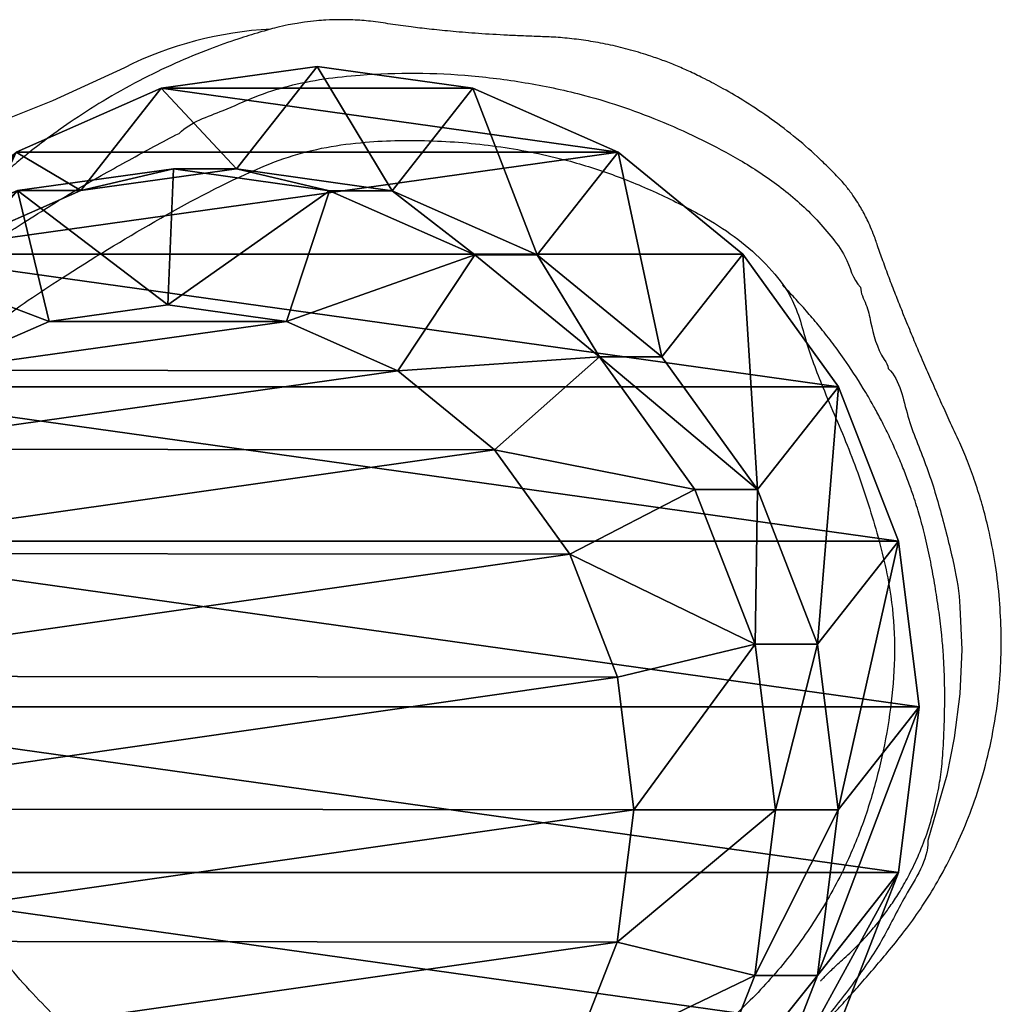
# Model space of a CAD drawing. Units: centimetres. Extents: x -246 to 254, y -240 to 240.
# Drawn here: x 87 to 101, y 29 to 44 of the extents above; entities that cross this region are included whole.
import ezdxf

# ---------------------------------------------------------------- set-up
doc = ezdxf.new("R2010")
doc.units = ezdxf.units.CM
doc.header["$LTSCALE"] = 2.54
doc.layers.get('0').update_dxf_attribs({"true_color": 0xff5454})
doc.layers.add('VP-EQ', color=7, linetype='Continuous', true_color=0x8a3492, plot=False)

# ---------------------------------------------------------------- blocks, each defined once
blk = doc.blocks.new('R__nica_8')
at = {"color": 0}
mesh = blk.add_polyface(dxfattribs=at)
corners = [(5.604, 9.4, 80), (5.607, 12.921, 80), (5.359, 11.161, 80), (6.33, 7.746, 80), (6.337, 14.573, 80), (7.5, 6.308, 80), (7.511, 16.009, 80), (9.047, 5.189, 80), (9.059, 17.124, 80), (10.867, 4.477, 80), (10.881, 17.832, 80), (12.832, 4.232, 80), (12.847, 18.074, 80), (14.798, 4.473, 80), (14.812, 17.828, 80), (16.62, 5.181, 80), (16.633, 17.116, 80), (18.169, 6.297, 80), (18.179, 15.997, 80), (19.343, 7.732, 80), (19.35, 14.559, 80), (20.072, 9.385, 80), (20.076, 12.905, 80), (20.32, 11.145, 80)]
mesh.append_faces([[corners[k] for k in face] for face in [(0, 1, 2), (22, 21, 23)]], dxfattribs={"vtx0": -1, "color": 0})
mesh.append_faces([[corners[k] for k in face] for face in [(1, 3, 4), (4, 5, 6), (6, 7, 8), (8, 9, 10), (10, 11, 12), (12, 13, 14), (14, 15, 16), (16, 17, 18), (18, 19, 20), (20, 21, 22)]], dxfattribs={"vtx0": -1, "vtx1": -1, "color": 0})
mesh.append_faces([[corners[k] for k in face] for face in [(1, 0, 3), (4, 3, 5), (6, 5, 7), (8, 7, 9), (10, 9, 11), (12, 11, 13), (14, 13, 15), (16, 15, 17), (18, 17, 19), (20, 19, 21)]], dxfattribs={"vtx0": -1, "vtx2": -1, "color": 0})
mesh = blk.add_polyface(dxfattribs=at)
corners = [(5.181, 11.241, -103.405), (5.181, 6.619, -103.405), (4.857, 8.93, -103.405), (6.13, 13.395, -103.405), (6.13, 4.465, -103.405), (7.64, 15.244, -103.405), (7.64, 2.616, -103.405), (9.607, 1.196, -103.405), (9.607, 16.664, -103.405), (11.899, 17.556, -103.405), (11.899, 0.304, -103.405), (14.357, 17.86, -103.405), (14.357, 0, -103.405), (16.816, 17.556, -103.405), (16.816, 0.304, -103.405), (19.107, 16.664, -103.405), (19.107, 1.196, -103.405), (21.075, 15.244, -103.405), (21.075, 2.616, -103.405), (22.585, 4.465, -103.405), (22.585, 13.395, -103.405), (23.534, 11.241, -103.405), (23.534, 6.619, -103.405), (23.857, 8.93, -103.405)]
mesh.append_faces([[corners[k] for k in face] for face in [(0, 1, 2), (22, 21, 23)]], dxfattribs={"vtx0": -1, "color": 0})
mesh.append_faces([[corners[k] for k in face] for face in [(1, 3, 4), (4, 5, 6), (6, 5, 7), (7, 9, 10), (10, 11, 12), (12, 13, 14), (14, 15, 16), (16, 17, 18), (18, 17, 19), (19, 21, 22)]], dxfattribs={"vtx0": -1, "vtx1": -1, "color": 0})
mesh.append_faces([[corners[k] for k in face] for face in [(1, 0, 3), (4, 3, 5), (7, 5, 8), (7, 8, 9), (10, 9, 11), (12, 11, 13), (14, 13, 15), (16, 15, 17), (19, 17, 20), (19, 20, 21)]], dxfattribs={"vtx0": -1, "vtx2": -1, "color": 0})
mesh = blk.add_polyface(dxfattribs=at)
corners = [(20.076, 12.905, 80), (21.072, 15.529, 78), (19.35, 14.559, 80), (22.018, 13.372, 78)]
mesh.append_faces([[corners[k] for k in face] for face in [(0, 1, 2), (1, 0, 3)]], dxfattribs={"vtx0": -1, "color": 0})
mesh = blk.add_polyface(dxfattribs=at)
corners = [(21.347, 13.96, 55.531), (22.018, 13.372, 78), (22.018, 12.434, 55.611), (21.451, 13.96, 61.152), (21.072, 15.529, 78), (21.072, 14.893, 62.818)]
mesh.append_faces([[corners[k] for k in face] for face in [(0, 1, 2), (4, 3, 5)]], dxfattribs={"vtx0": -1, "color": 0})
mesh.append_faces([[corners[k] for k in face] for face in [(1, 3, 4)]], dxfattribs={"vtx0": -1, "vtx1": -1, "color": 0})
mesh.append_faces([[corners[k] for k in face] for face in [(1, 0, 3)]], dxfattribs={"vtx0": -1, "vtx2": -1, "color": 0})
mesh = blk.add_polyface(dxfattribs=at)
corners = [(21.496, 14.252, 47.114), (21.608, 13.96, 47.619), (22.585, 13.395, 25.592), (22.018, 12.434, 55.611), (23.534, 11.241, 25.659), (21.347, 13.96, 55.531)]
mesh.append_faces([[corners[k] for k in face] for face in [(2, 3, 4)]], dxfattribs={"vtx0": -1, "color": 0})
mesh.append_faces([[corners[k] for k in face] for face in [(3, 2, 5), (5, 2, 1)]], dxfattribs={"vtx0": -1, "vtx1": -1, "color": 0})
mesh.append_faces([[corners[k] for k in face] for face in [(0, 1, 2)]], dxfattribs={"vtx1": -1, "color": 0})
mesh = blk.add_polyface(dxfattribs=at)
corners = [(20.32, 11.145, 80), (22.018, 13.372, 78), (20.076, 12.905, 80), (22.34, 11.059, 78)]
mesh.append_faces([[corners[k] for k in face] for face in [(0, 1, 2), (1, 0, 3)]], dxfattribs={"vtx0": -1, "color": 0})
mesh = blk.add_polyface(dxfattribs=at)
corners = [(22.018, 12.434, 55.611), (22.34, 11.059, 78), (22.34, 10.125, 55.713), (22.018, 13.372, 78)]
mesh.append_faces([[corners[k] for k in face] for face in [(0, 1, 2), (1, 0, 3)]], dxfattribs={"vtx0": -1, "color": 0})
mesh = blk.add_polyface(dxfattribs=at)
corners = [(22.585, 13.395, -103.405), (23.534, 11.241, 25.659), (23.534, 11.241, -103.405), (22.585, 13.395, 25.592)]
mesh.append_faces([[corners[k] for k in face] for face in [(0, 1, 2), (1, 0, 3)]], dxfattribs={"vtx0": -1, "color": 0})
mesh = blk.add_polyface(dxfattribs=at)
corners = [(23.534, 11.241, 25.659), (22.34, 10.125, 55.713), (23.857, 8.93, 25.713), (22.018, 12.434, 55.611)]
mesh.append_faces([[corners[k] for k in face] for face in [(0, 1, 2), (1, 0, 3)]], dxfattribs={"vtx0": -1, "color": 0})
mesh = blk.add_polyface(dxfattribs=at)
corners = [(22.014, 8.746, 78), (20.32, 11.145, 80), (20.072, 9.385, 80), (22.34, 11.059, 78)]
mesh.append_faces([[corners[k] for k in face] for face in [(0, 1, 2), (1, 0, 3)]], dxfattribs={"vtx0": -1, "color": 0})
mesh = blk.add_polyface(dxfattribs=at)
corners = [(23.534, 11.241, -103.405), (23.857, 8.93, 25.713), (23.857, 8.93, -103.405), (23.534, 11.241, 25.659)]
mesh.append_faces([[corners[k] for k in face] for face in [(0, 1, 2), (1, 0, 3)]], dxfattribs={"vtx0": -1, "color": 0})
mesh = blk.add_polyface(dxfattribs=at)
corners = [(22.34, 10.125, 55.713), (22.014, 8.746, 78), (22.014, 7.816, 55.799), (22.34, 11.059, 78)]
mesh.append_faces([[corners[k] for k in face] for face in [(0, 1, 2), (1, 0, 3)]], dxfattribs={"vtx0": -1, "color": 0})
mesh = blk.add_polyface(dxfattribs=at)
corners = [(23.857, 8.93, 25.713), (22.014, 7.816, 55.799), (23.534, 6.619, 25.751), (22.34, 10.125, 55.713)]
mesh.append_faces([[corners[k] for k in face] for face in [(0, 1, 2), (1, 0, 3)]], dxfattribs={"vtx0": -1, "color": 0})
mesh = blk.add_polyface(dxfattribs=at)
corners = [(21.062, 6.591, 78), (20.072, 9.385, 80), (19.343, 7.732, 80), (22.014, 8.746, 78)]
mesh.append_faces([[corners[k] for k in face] for face in [(0, 1, 2), (1, 0, 3)]], dxfattribs={"vtx0": -1, "color": 0})
mesh = blk.add_polyface(dxfattribs=at)
corners = [(23.857, 8.93, -103.405), (23.534, 6.619, 25.751), (23.534, 6.619, -103.405), (23.857, 8.93, 25.713)]
mesh.append_faces([[corners[k] for k in face] for face in [(0, 1, 2), (1, 0, 3)]], dxfattribs={"vtx0": -1, "color": 0})
mesh = blk.add_polyface(dxfattribs=at)
corners = [(22.014, 7.816, 55.799), (21.062, 6.591, 78), (21.062, 5.664, 55.863), (22.014, 8.746, 78)]
mesh.append_faces([[corners[k] for k in face] for face in [(0, 1, 2), (1, 0, 3)]], dxfattribs={"vtx0": -1, "color": 0})
mesh = blk.add_polyface(dxfattribs=at)
corners = [(23.534, 6.619, 25.751), (21.062, 5.664, 55.863), (22.585, 4.465, 25.77), (22.014, 7.816, 55.799)]
mesh.append_faces([[corners[k] for k in face] for face in [(0, 1, 2), (1, 0, 3)]], dxfattribs={"vtx0": -1, "color": 0})
mesh = blk.add_polyface(dxfattribs=at)
corners = [(19.551, 4.742, 78), (19.343, 7.732, 80), (18.169, 6.297, 80), (21.062, 6.591, 78)]
mesh.append_faces([[corners[k] for k in face] for face in [(0, 1, 2), (1, 0, 3)]], dxfattribs={"vtx0": -1, "color": 0})
mesh = blk.add_polyface(dxfattribs=at)
corners = [(21.062, 5.664, 55.863), (19.551, 4.742, 78), (19.551, 3.816, 55.9), (21.062, 6.591, 78)]
mesh.append_faces([[corners[k] for k in face] for face in [(0, 1, 2), (1, 0, 3)]], dxfattribs={"vtx0": -1, "color": 0})
mesh = blk.add_polyface(dxfattribs=at)
corners = [(23.534, 6.619, -103.405), (22.585, 4.465, 25.77), (22.585, 4.465, -103.405), (23.534, 6.619, 25.751)]
mesh.append_faces([[corners[k] for k in face] for face in [(0, 1, 2), (1, 0, 3)]], dxfattribs={"vtx0": -1, "color": 0})
mesh = blk.add_polyface(dxfattribs=at)
corners = [(17.582, 3.324, 78), (18.169, 6.297, 80), (16.62, 5.181, 80), (19.551, 4.742, 78)]
mesh.append_faces([[corners[k] for k in face] for face in [(0, 1, 2), (1, 0, 3)]], dxfattribs={"vtx0": -1, "color": 0})
mesh = blk.add_polyface(dxfattribs=at)
corners = [(22.585, 4.465, 25.77), (19.551, 3.816, 55.9), (21.075, 2.616, 25.768), (21.062, 5.664, 55.863)]
mesh.append_faces([[corners[k] for k in face] for face in [(0, 1, 2), (1, 0, 3)]], dxfattribs={"vtx0": -1, "color": 0})
mesh = blk.add_polyface(dxfattribs=at)
corners = [(10.372, 2.438, 78), (9.047, 5.189, 80), (8.082, 3.334, 78), (10.867, 4.477, 80)]
mesh.append_faces([[corners[k] for k in face] for face in [(0, 1, 2), (1, 0, 3)]], dxfattribs={"vtx0": -1, "color": 0})
mesh = blk.add_polyface(dxfattribs=at)
corners = [(15.289, 2.433, 78), (16.62, 5.181, 80), (14.798, 4.473, 80), (17.582, 3.324, 78)]
mesh.append_faces([[corners[k] for k in face] for face in [(0, 1, 2), (1, 0, 3)]], dxfattribs={"vtx0": -1, "color": 0})
mesh = blk.add_polyface(dxfattribs=at)
corners = [(19.551, 4.742, 78), (17.582, 2.398, 55.909), (19.551, 3.816, 55.9), (17.582, 3.324, 78)]
mesh.append_faces([[corners[k] for k in face] for face in [(0, 1, 2), (1, 0, 3)]], dxfattribs={"vtx0": -1, "color": 0})
mesh = blk.add_polyface(dxfattribs=at)
corners = [(12.83, 2.131, 78), (10.867, 4.477, 80), (10.372, 2.438, 78), (12.832, 4.232, 80)]
mesh.append_faces([[corners[k] for k in face] for face in [(0, 1, 2), (1, 0, 3)]], dxfattribs={"vtx0": -1, "color": 0})
mesh = blk.add_polyface(dxfattribs=at)
corners = [(15.289, 2.433, 78), (12.832, 4.232, 80), (12.83, 2.131, 78), (14.798, 4.473, 80)]
mesh.append_faces([[corners[k] for k in face] for face in [(0, 1, 2), (1, 0, 3)]], dxfattribs={"vtx0": -1, "color": 0})
mesh = blk.add_polyface(dxfattribs=at)
corners = [(22.585, 4.465, -103.405), (21.075, 2.616, 25.768), (21.075, 2.616, -103.405), (22.585, 4.465, 25.77)]
mesh.append_faces([[corners[k] for k in face] for face in [(0, 1, 2), (1, 0, 3)]], dxfattribs={"vtx0": -1, "color": 0})
mesh = blk.add_polyface(dxfattribs=at)
corners = [(21.075, 2.616, 25.768), (17.582, 2.398, 55.909), (19.107, 1.196, 25.747), (19.551, 3.816, 55.9)]
mesh.append_faces([[corners[k] for k in face] for face in [(0, 1, 2), (1, 0, 3)]], dxfattribs={"vtx0": -1, "color": 0})
mesh = blk.add_polyface(dxfattribs=at)
corners = [(10.372, 1.506, 55.763), (8.082, 3.334, 78), (8.082, 2.398, 55.668), (10.372, 2.438, 78)]
mesh.append_faces([[corners[k] for k in face] for face in [(0, 1, 2), (1, 0, 3)]], dxfattribs={"vtx0": -1, "color": 0})
mesh = blk.add_polyface(dxfattribs=at)
corners = [(17.582, 2.398, 55.909), (15.289, 2.433, 78), (15.289, 1.506, 55.887), (17.582, 3.324, 78)]
mesh.append_faces([[corners[k] for k in face] for face in [(0, 1, 2), (1, 0, 3)]], dxfattribs={"vtx0": -1, "color": 0})
mesh = blk.add_polyface(dxfattribs=at)
corners = [(21.075, 2.616, 25.768), (19.107, 1.196, -103.405), (21.075, 2.616, -103.405), (19.107, 1.196, 25.747)]
mesh.append_faces([[corners[k] for k in face] for face in [(0, 1, 2), (1, 0, 3)]], dxfattribs={"vtx0": -1, "color": 0})
mesh = blk.add_polyface(dxfattribs=at)
corners = [(11.899, 0.304, 25.582), (8.082, 2.398, 55.668), (9.607, 1.196, 25.507), (10.372, 1.506, 55.763)]
mesh.append_faces([[corners[k] for k in face] for face in [(0, 1, 2), (1, 0, 3)]], dxfattribs={"vtx0": -1, "color": 0})
mesh = blk.add_polyface(dxfattribs=at)
corners = [(12.83, 1.202, 55.837), (10.372, 2.438, 78), (10.372, 1.506, 55.763), (12.83, 2.131, 78)]
mesh.append_faces([[corners[k] for k in face] for face in [(0, 1, 2), (1, 0, 3)]], dxfattribs={"vtx0": -1, "color": 0})
mesh = blk.add_polyface(dxfattribs=at)
corners = [(15.289, 1.506, 55.887), (12.83, 2.131, 78), (12.83, 1.202, 55.837), (15.289, 2.433, 78)]
mesh.append_faces([[corners[k] for k in face] for face in [(0, 1, 2), (1, 0, 3)]], dxfattribs={"vtx0": -1, "color": 0})
mesh = blk.add_polyface(dxfattribs=at)
corners = [(19.107, 1.196, 25.747), (15.289, 1.506, 55.887), (16.816, 0.304, 25.707), (17.582, 2.398, 55.909)]
mesh.append_faces([[corners[k] for k in face] for face in [(0, 1, 2), (1, 0, 3)]], dxfattribs={"vtx0": -1, "color": 0})
mesh = blk.add_polyface(dxfattribs=at)
corners = [(14.357, 0, 25.651), (10.372, 1.506, 55.763), (11.899, 0.304, 25.582), (12.83, 1.202, 55.837)]
mesh.append_faces([[corners[k] for k in face] for face in [(0, 1, 2), (1, 0, 3)]], dxfattribs={"vtx0": -1, "color": 0})
mesh = blk.add_polyface(dxfattribs=at)
corners = [(16.816, 0.304, 25.707), (12.83, 1.202, 55.837), (14.357, 0, 25.651), (15.289, 1.506, 55.887)]
mesh.append_faces([[corners[k] for k in face] for face in [(0, 1, 2), (1, 0, 3)]], dxfattribs={"vtx0": -1, "color": 0})
mesh = blk.add_polyface(dxfattribs=at)
corners = [(11.899, 0.304, 25.582), (9.607, 1.196, -103.405), (11.899, 0.304, -103.405), (9.607, 1.196, 25.507)]
mesh.append_faces([[corners[k] for k in face] for face in [(0, 1, 2), (1, 0, 3)]], dxfattribs={"vtx0": -1, "color": 0})
mesh = blk.add_polyface(dxfattribs=at)
corners = [(19.107, 1.196, 25.747), (16.816, 0.304, -103.405), (19.107, 1.196, -103.405), (16.816, 0.304, 25.707)]
mesh.append_faces([[corners[k] for k in face] for face in [(0, 1, 2), (1, 0, 3)]], dxfattribs={"vtx0": -1, "color": 0})
mesh = blk.add_polyface(dxfattribs=at)
corners = [(14.357, 0, 25.651), (11.899, 0.304, -103.405), (14.357, 0, -103.405), (11.899, 0.304, 25.582)]
mesh.append_faces([[corners[k] for k in face] for face in [(0, 1, 2), (1, 0, 3)]], dxfattribs={"vtx0": -1, "color": 0})
mesh = blk.add_polyface(dxfattribs=at)
corners = [(16.816, 0.304, 25.707), (14.357, 0, -103.405), (16.816, 0.304, -103.405), (14.357, 0, 25.651)]
mesh.append_faces([[corners[k] for k in face] for face in [(0, 1, 2), (1, 0, 3)]], dxfattribs={"vtx0": -1, "color": 0})
blk = doc.blocks.new('Grupuj_61')
at = {"color": 31, "true_color": 0xe8c47e, "rotation": 179.9999999999371}
blk.add_blockref('R__nica_8', (23.857, 38.894, 103.405), dxfattribs=at)
blk = doc.blocks.new('_aweczka_1')
at = {"color": 0}
blk.add_blockref('Grupuj_61', (-59.035, -20.445, 0.032), dxfattribs=at)
blk = doc.blocks.new('Grupuj_171')
at = {"color": 0, "rotation": 270}
blk.add_blockref('_aweczka_1', (178.122, 70.751, -0.032), dxfattribs=at)
blk = doc.blocks.new('rb2856__')
at = {"layer": 'VP-EQ', "color": 0, "linetype": 'Continuous', "lineweight": 25, "flags": 128}
for points in [[(5721.202, -3073.725), (5720.136, -3074.217), (5719.045, -3074.65)], [(5733.598, -3081.725), (5733.627, -3082.354), (5733.597, -3083.011), (5733.513, -3083.664), (5733.402, -3084.216), (5733.123, -3085.189), (5733.123, -3085.189), (5733.123, -3085.189)]]:
    blk.add_lwpolyline(points, dxfattribs=at)
at = {"layer": 'VP-EQ', "color": 0, "linetype": 'Continuous', "lineweight": 25}
blk.add_arc((5723.649, -3078.602), 5.457, 92.8962, 116.6359, dxfattribs=at)
for points, knots in [([(5714.865, -3084.864), (5714.864, -3084.954), (5714.863, -3085.125), (5714.885, -3085.376), (5714.919, -3085.605), (5714.964, -3085.812), (5715.014, -3085.996), (5715.067, -3086.16), (5715.12, -3086.303), (5715.177, -3086.438), (5715.226, -3086.546), (5715.269, -3086.632), (5715.327, -3086.744), (5715.394, -3086.863), (5715.476, -3086.998), (5715.563, -3087.129), (5715.633, -3087.226), (5715.675, -3087.283), (5715.69, -3087.303), (5715.707, -3087.327), (5715.728, -3087.356), (5715.767, -3087.41), (5715.816, -3087.478), (5715.871, -3087.556), (5715.927, -3087.636), (5715.979, -3087.713), (5716.033, -3087.792), (5716.096, -3087.885), (5716.167, -3087.991), (5716.249, -3088.111), (5716.359, -3088.27), (5716.471, -3088.427), (5716.581, -3088.576), (5716.691, -3088.721), (5716.801, -3088.861), (5716.909, -3088.994), (5717.03, -3089.14), (5717.173, -3089.3), (5717.351, -3089.487), (5717.558, -3089.69), (5717.792, -3089.905), (5718.088, -3090.154), (5718.405, -3090.397), (5718.698, -3090.603), (5718.948, -3090.764), (5719.202, -3090.917), (5719.489, -3091.077), (5719.831, -3091.249), (5720.168, -3091.4), (5720.423, -3091.502), (5720.606, -3091.57), (5720.735, -3091.616), (5720.888, -3091.667), (5721.064, -3091.722), (5721.254, -3091.776), (5721.446, -3091.824), (5721.623, -3091.864), (5721.773, -3091.894), (5721.897, -3091.916), (5722, -3091.932), (5722.102, -3091.948), (5722.21, -3091.962), (5722.352, -3091.979), (5722.533, -3091.997), (5722.759, -3092.014), (5722.997, -3092.024), (5723.231, -3092.026), (5723.442, -3092.023), (5723.62, -3092.016), (5723.767, -3092.008), (5723.894, -3091.999), (5724.036, -3091.987), (5724.204, -3091.969), (5724.398, -3091.945), (5724.607, -3091.915), (5724.8, -3091.882), (5724.971, -3091.849), (5725.116, -3091.819), (5725.269, -3091.785), (5725.432, -3091.746), (5725.594, -3091.704), (5725.761, -3091.658), (5725.917, -3091.613), (5726.061, -3091.568), (5726.183, -3091.528), (5726.29, -3091.492), (5726.389, -3091.458), (5726.495, -3091.42), (5726.619, -3091.373), (5726.769, -3091.315), (5726.932, -3091.249), (5727.118, -3091.171), (5727.312, -3091.084), (5727.506, -3090.993), (5727.679, -3090.908), (5727.837, -3090.828), (5727.978, -3090.753), (5728.112, -3090.681), (5728.247, -3090.605), (5728.394, -3090.52), (5728.552, -3090.426), (5728.716, -3090.325), (5728.875, -3090.223), (5729.02, -3090.127), (5729.146, -3090.042), (5729.254, -3089.967), (5729.348, -3089.9), (5729.438, -3089.835), (5729.532, -3089.765), (5729.633, -3089.689), (5729.738, -3089.608), (5729.843, -3089.524), (5729.942, -3089.443), (5730.031, -3089.369), (5730.112, -3089.3), (5730.197, -3089.228), (5730.306, -3089.133), (5730.427, -3089.026), (5730.557, -3088.909), (5730.687, -3088.79), (5730.816, -3088.67), (5730.933, -3088.559), (5731.038, -3088.458), (5731.131, -3088.367), (5731.214, -3088.284), (5731.296, -3088.202), (5731.386, -3088.11), (5731.488, -3088.005), (5731.603, -3087.885), (5731.729, -3087.75), (5731.881, -3087.585), (5732.056, -3087.39), (5732.254, -3087.165), (5732.465, -3086.917), (5732.689, -3086.646), (5732.92, -3086.342), (5733.149, -3085.999), (5733.372, -3085.615), (5733.582, -3085.194), (5733.779, -3084.717), (5733.949, -3084.195), (5734.085, -3083.63), (5734.17, -3083.07), (5734.209, -3082.537), (5734.212, -3082.043), (5734.183, -3081.544), (5734.122, -3081.058), (5734.036, -3080.613), (5733.936, -3080.221), (5733.831, -3079.885), (5733.722, -3079.583), (5733.59, -3079.271), (5733.45, -3078.976), (5733.312, -3078.671), (5733.186, -3078.388), (5733.053, -3078.084), (5732.944, -3077.829), (5732.863, -3077.635), (5732.802, -3077.486), (5732.727, -3077.3), (5732.637, -3077.074), (5732.547, -3076.838), (5732.461, -3076.605), (5732.383, -3076.386), (5732.322, -3076.205), (5732.264, -3076.066), (5732.212, -3075.957), (5732.164, -3075.864), (5732.111, -3075.771), (5732.049, -3075.671), (5731.968, -3075.556), (5731.856, -3075.417), (5731.701, -3075.256), (5731.475, -3075.032), (5731.175, -3074.768), (5730.806, -3074.485), (5730.438, -3074.239), (5730.106, -3074.042), (5729.826, -3073.895), (5729.607, -3073.788), (5729.415, -3073.703), (5729.217, -3073.624), (5728.987, -3073.542), (5728.72, -3073.46), (5728.417, -3073.385), (5728.118, -3073.329), (5727.847, -3073.293), (5727.577, -3073.268), (5727.311, -3073.26), (5727.057, -3073.25), (5726.754, -3073.236), (5726.404, -3073.214), (5726.033, -3073.183), (5725.716, -3073.151), (5725.421, -3073.115), (5725.161, -3073.078), (5724.863, -3073.032), (5724.625, -3073.014), (5724.402, -3073.01), (5724.237, -3073.014), (5724.05, -3073.027), (5723.902, -3073.044), (5723.759, -3073.066), (5723.621, -3073.091), (5723.436, -3073.132), (5723.187, -3073.204), (5722.854, -3073.306), (5722.434, -3073.455), (5721.943, -3073.659), (5721.413, -3073.915), (5720.893, -3074.207), (5720.424, -3074.509), (5720.037, -3074.787), (5719.739, -3075.021), (5719.518, -3075.203), (5719.358, -3075.344), (5719.241, -3075.453), (5719.12, -3075.571), (5719.017, -3075.677), (5718.933, -3075.766), (5718.886, -3075.817), (5718.842, -3075.867), (5718.806, -3075.908), (5718.776, -3075.941), (5718.754, -3075.966), (5718.74, -3075.981), (5718.725, -3075.998), (5718.705, -3076.021), (5718.679, -3076.049), (5718.647, -3076.083), (5718.614, -3076.116), (5718.581, -3076.149), (5718.551, -3076.179), (5718.524, -3076.206), (5718.501, -3076.227), (5718.464, -3076.262), (5718.408, -3076.314), (5718.341, -3076.374), (5718.29, -3076.418), (5718.264, -3076.441), (5718.235, -3076.466), (5718.202, -3076.495), (5718.162, -3076.529), (5718.117, -3076.568), (5718.061, -3076.616), (5717.999, -3076.67), (5717.932, -3076.728), (5717.868, -3076.784), (5717.809, -3076.836), (5717.754, -3076.885), (5717.706, -3076.928), (5717.66, -3076.97), (5717.614, -3077.012), (5717.562, -3077.06), (5717.5, -3077.118), (5717.43, -3077.185), (5717.355, -3077.258), (5717.274, -3077.337), (5717.196, -3077.416), (5717.123, -3077.491), (5717.06, -3077.556), (5717.003, -3077.617), (5716.903, -3077.725), (5716.8, -3077.838), (5716.696, -3077.959), (5716.637, -3078.028), (5716.565, -3078.114), (5716.483, -3078.215), (5716.393, -3078.329), (5716.304, -3078.444), (5716.205, -3078.578), (5716.086, -3078.745), (5715.955, -3078.939), (5715.808, -3079.168), (5715.697, -3079.358), (5715.601, -3079.539), (5715.515, -3079.715), (5715.435, -3079.892), (5715.36, -3080.074), (5715.287, -3080.263), (5715.216, -3080.472), (5715.146, -3080.695), (5715.12, -3080.817), (5715.11, -3080.866)], [0, 0, 0, 0, 0.002262, 0.004265, 0.006025, 0.007557, 0.008888, 0.010053, 0.011109, 0.012129, 0.013569, 0.015074, 0.016426, 0.018174, 0.019617, 0.020811, 0.02185, 0.022109, 0.022267, 0.022455, 0.02294, 0.023584, 0.025373, 0.027852, 0.030336, 0.03327, 0.036277, 0.038862, 0.041039, 0.043231, 0.044942, 0.046415, 0.047747, 0.048989, 0.050202, 0.051447, 0.052783, 0.054945, 0.057691, 0.061046, 0.064992, 0.069363, 0.07375, 0.077533, 0.080671, 0.083155, 0.087006, 0.091509, 0.096117, 0.099905, 0.101434, 0.103466, 0.106104, 0.109351, 0.113209, 0.117136, 0.12055, 0.123561, 0.12601, 0.128029, 0.130146, 0.132415, 0.134836, 0.138951, 0.143555, 0.1488, 0.153857, 0.158349, 0.162142, 0.165234, 0.167857, 0.170593, 0.174962, 0.179649, 0.184759, 0.190469, 0.1937, 0.197178, 0.201078, 0.205407, 0.210037, 0.214309, 0.219094, 0.223153, 0.226698, 0.229882, 0.232705, 0.235597, 0.2397, 0.244553, 0.250141, 0.255776, 0.26328, 0.270143, 0.276413, 0.282332, 0.287931, 0.292892, 0.298447, 0.30468, 0.311589, 0.319174, 0.326848, 0.333809, 0.340027, 0.345503, 0.350328, 0.354905, 0.359882, 0.365261, 0.37104, 0.376896, 0.382464, 0.386628, 0.390616, 0.394514, 0.398945, 0.404035, 0.408493, 0.413353, 0.418242, 0.422641, 0.426549, 0.430334, 0.433512, 0.436431, 0.439644, 0.443157, 0.44697, 0.451083, 0.455497, 0.461646, 0.46786, 0.473658, 0.479083, 0.484176, 0.488976, 0.49353, 0.497877, 0.502042, 0.506466, 0.51137, 0.516632, 0.521022, 0.525544, 0.530243, 0.535152, 0.539748, 0.543134, 0.546141, 0.548827, 0.551044, 0.553709, 0.555838, 0.558131, 0.560186, 0.562754, 0.563864, 0.565113, 0.566974, 0.569289, 0.572014, 0.574638, 0.576809, 0.57845, 0.579609, 0.580534, 0.581379, 0.582184, 0.583147, 0.584157, 0.585361, 0.587067, 0.588907, 0.592184, 0.595597, 0.598864, 0.601716, 0.604072, 0.606013, 0.607766, 0.609431, 0.611017, 0.613268, 0.615408, 0.617492, 0.619582, 0.621525, 0.623306, 0.62506, 0.626903, 0.630528, 0.633996, 0.637399, 0.640811, 0.645355, 0.649555, 0.65334, 0.655968, 0.658465, 0.659778, 0.661259, 0.662112, 0.6631, 0.664346, 0.666179, 0.668542, 0.671634, 0.675476, 0.679626, 0.683884, 0.687898, 0.691242, 0.693833, 0.695844, 0.697283, 0.698457, 0.699496, 0.70137, 0.702371, 0.703785, 0.70607, 0.709052, 0.712743, 0.71715, 0.722487, 0.727841, 0.732978, 0.741612, 0.749557, 0.75681, 0.763815, 0.770026, 0.775442, 0.780177, 0.784804, 0.796244, 0.807507, 0.810011, 0.812543, 0.815508, 0.819024, 0.82309, 0.827707, 0.832877, 0.83919, 0.844927, 0.850087, 0.85467, 0.858673, 0.862097, 0.865024, 0.868099, 0.871785, 0.876083, 0.880992, 0.886492, 0.891786, 0.897335, 0.902007, 0.905802, 0.90889, 0.911874, 0.923079, 0.926472, 0.929781, 0.93352, 0.938142, 0.942389, 0.947175, 0.952231, 0.957315, 0.963398, 0.969504, 0.975349, 0.980507, 0.984997, 0.988843, 0.991983, 0.994593, 0.99676, 0.998691, 1, 1, 1, 1]), ([(5722.015, -3074.697), (5722.015, -3074.697), (5722.188, -3074.523), (5722.612, -3074.399), (5723.139, -3074.144), (5723.641, -3073.985), (5724.163, -3073.881), (5724.795, -3073.819), (5725.527, -3073.792), (5726.363, -3073.834), (5727.2, -3073.943), (5727.958, -3074.105), (5728.625, -3074.308), (5729.209, -3074.53), (5729.779, -3074.792), (5730.357, -3075.095), (5730.925, -3075.467), (5731.372, -3075.856), (5731.682, -3076.222), (5731.945, -3076.546), (5732.002, -3076.86), (5732.123, -3076.981), (5732.123, -3076.981)], [0, 0, 0, 0, 0, 0.064803, 0.110405, 0.155982, 0.203347, 0.250782, 0.323703, 0.396623, 0.471589, 0.546535, 0.601134, 0.655735, 0.7113, 0.766864, 0.828035, 0.890396, 0.92243, 0.954802, 0.999999, 1, 1, 1, 1]), ([(5719.12, -3086.586), (5719.234, -3086.737), (5719.464, -3087.037), (5719.949, -3087.582), (5720.585, -3088.205), (5721.285, -3088.76), (5721.894, -3089.167), (5722.392, -3089.466), (5722.931, -3089.705), (5723.449, -3089.824), (5723.912, -3089.842), (5724.307, -3089.804), (5724.76, -3089.714), (5725.27, -3089.591), (5725.853, -3089.507), (5726.439, -3089.485), (5727.023, -3089.446), (5727.633, -3089.352), (5728.248, -3089.146), (5728.855, -3088.84), (5729.399, -3088.485), (5729.889, -3088.105), (5730.407, -3087.653), (5730.949, -3087.08), (5731.471, -3086.363), (5731.879, -3085.635), (5732.177, -3084.912), (5732.387, -3084.213), (5732.538, -3083.496), (5732.627, -3082.764), (5732.636, -3082.023), (5732.529, -3081.203), (5732.288, -3080.322), (5731.963, -3079.377), (5731.587, -3078.542), (5731.334, -3077.878), (5731.212, -3077.39), (5731.035, -3076.997), (5730.721, -3076.62), (5730.311, -3076.256), (5729.788, -3075.919), (5729.178, -3075.606), (5728.49, -3075.314), (5727.694, -3075.063), (5726.79, -3074.88), (5725.784, -3074.791), (5724.916, -3074.803), (5724.197, -3074.894), (5723.631, -3075.035), (5722.771, -3075.389), (5721.645, -3075.993), (5720.555, -3076.66), (5719.775, -3077.17), (5719.301, -3077.511), (5718.938, -3077.829), (5718.715, -3078.133), (5718.585, -3078.41), (5718.488, -3078.736), (5718.4, -3079.213), (5718.322, -3079.806), (5718.264, -3080.497), (5718.187, -3081.169), (5718.117, -3081.823), (5718.125, -3082.797), (5718.192, -3083.763), (5718.298, -3084.724), (5718.46, -3085.35), (5718.716, -3085.987), (5718.978, -3086.376), (5719.12, -3086.586)], [0, 0, 0, 0, 0.012049, 0.024101, 0.04641, 0.068716, 0.08089, 0.093062, 0.10569, 0.118303, 0.12668, 0.135106, 0.143523, 0.156038, 0.168527, 0.180975, 0.193418, 0.205811, 0.220148, 0.234583, 0.248987, 0.261501, 0.274018, 0.292775, 0.311609, 0.330373, 0.34583, 0.36133, 0.376806, 0.392501, 0.408232, 0.423878, 0.445055, 0.466285, 0.487505, 0.503363, 0.511471, 0.519519, 0.530583, 0.542442, 0.554317, 0.570168, 0.586043, 0.601883, 0.623265, 0.644716, 0.666103, 0.678436, 0.690809, 0.703127, 0.737608, 0.772088, 0.784529, 0.796963, 0.809316, 0.815065, 0.820835, 0.828726, 0.836641, 0.851736, 0.866841, 0.880821, 0.894796, 0.908721, 0.942819, 0.9565, 0.970223, 0.983864, 1, 1, 1, 1]), ([(5718.366, -3077.026), (5718.366, -3077.026), (5718.618, -3076.9), (5719.001, -3076.464), (5719.752, -3075.997), (5720.496, -3075.519), (5721.272, -3075.095), (5721.764, -3074.822), (5722.015, -3074.697), (5722.015, -3074.697)], [0, 0, 0, 0, 0.000002, 0.194373, 0.388829, 0.611421, 0.805693, 0.999998, 1, 1, 1, 1]), ([(5731.531, -3087.269), (5731.54, -3087.26), (5731.56, -3087.239), (5731.603, -3087.195), (5731.658, -3087.14), (5731.728, -3087.073), (5731.836, -3086.974), (5732.013, -3086.817), (5732.211, -3086.61), (5732.362, -3086.431), (5732.457, -3086.31), (5732.57, -3086.155), (5732.699, -3085.958), (5732.838, -3085.716), (5732.98, -3085.424), (5733.113, -3085.084), (5733.218, -3084.728), (5733.292, -3084.371), (5733.327, -3084.117), (5733.346, -3083.881), (5733.357, -3083.67), (5733.367, -3083.431), (5733.373, -3083.168), (5733.372, -3082.895), (5733.364, -3082.622), (5733.348, -3082.355), (5733.321, -3082.062), (5733.28, -3081.739), (5733.228, -3081.402), (5733.168, -3081.066), (5733.094, -3080.712), (5733.005, -3080.383), (5732.92, -3080.11), (5732.837, -3079.876), (5732.753, -3079.654), (5732.655, -3079.421), (5732.547, -3079.185), (5732.435, -3078.96), (5732.329, -3078.762), (5732.237, -3078.601), (5732.094, -3078.361), (5731.9, -3078.069), (5731.688, -3077.781), (5731.511, -3077.557), (5731.335, -3077.349), (5731.162, -3077.155), (5731.038, -3077.024), (5730.975, -3076.959), (5730.965, -3076.949)], [0, 0, 0, 0, 0.023676, 0.054419, 0.080729, 0.103569, 0.125688, 0.17413, 0.220351, 0.233054, 0.249042, 0.268391, 0.291175, 0.317457, 0.347267, 0.380552, 0.416112, 0.448476, 0.476849, 0.489853, 0.502561, 0.515216, 0.528108, 0.541067, 0.553225, 0.565107, 0.577303, 0.59494, 0.615085, 0.636552, 0.656898, 0.675527, 0.691721, 0.702546, 0.713457, 0.724794, 0.736826, 0.748636, 0.759537, 0.770051, 0.780696, 0.8223, 0.852461, 0.883677, 0.917416, 0.953766, 0.99273, 1, 1, 1, 1]), ([(5732.123, -3076.981), (5732.123, -3076.981), (5732.123, -3077.069), (5732.219, -3077.232), (5732.294, -3077.6), (5732.373, -3077.925), (5732.534, -3078.137), (5732.534, -3078.185), (5732.534, -3078.185)], [0, 0, 0, 0, 0.000005, 0.208754, 0.418716, 0.887223, 0.999995, 1, 1, 1, 1]), ([(5732.534, -3078.185), (5732.534, -3078.185), (5732.714, -3078.365), (5732.794, -3078.914), (5733.105, -3079.602), (5733.327, -3080.344), (5733.503, -3081.046), (5733.589, -3081.511), (5733.598, -3081.723), (5733.598, -3081.725)], [0, 0, 0, 0, 0.000002, 0.206038, 0.412053, 0.619994, 0.827824, 0.998832, 1, 1, 1, 1]), ([(5733.123, -3085.189), (5733.123, -3085.189), (5733.123, -3085.486), (5732.786, -3085.97), (5732.455, -3086.676), (5732.026, -3087.3), (5731.561, -3087.907), (5731.092, -3088.338), (5730.834, -3088.643), (5730.718, -3088.701), (5730.718, -3088.701)], [0, 0, 0, 0, 0.000001, 0.206533, 0.379304, 0.552105, 0.730927, 0.909706, 0.999998, 1, 1, 1, 1])]:
    blk.add_open_spline(points, degree=3, knots=knots, dxfattribs=at)
blk = doc.blocks.new('rb2856_2d__')
at = {"layer": 'VP-EQ', "color": 0}
blk.add_blockref('rb2856__', (0, 0), dxfattribs=at)

msp = doc.modelspace()

# ---------------------------------------------------------------- block references
at = {"layer": 'VP-EQ', "color": 0}
for name, p in [('rb2856_2d__', (-5633.121, 3116.876)), ('Grupuj_171', (-96.701, -86.615))]:
    msp.add_blockref(name, p, dxfattribs=at)

doc.saveas('drawing.dxf')
